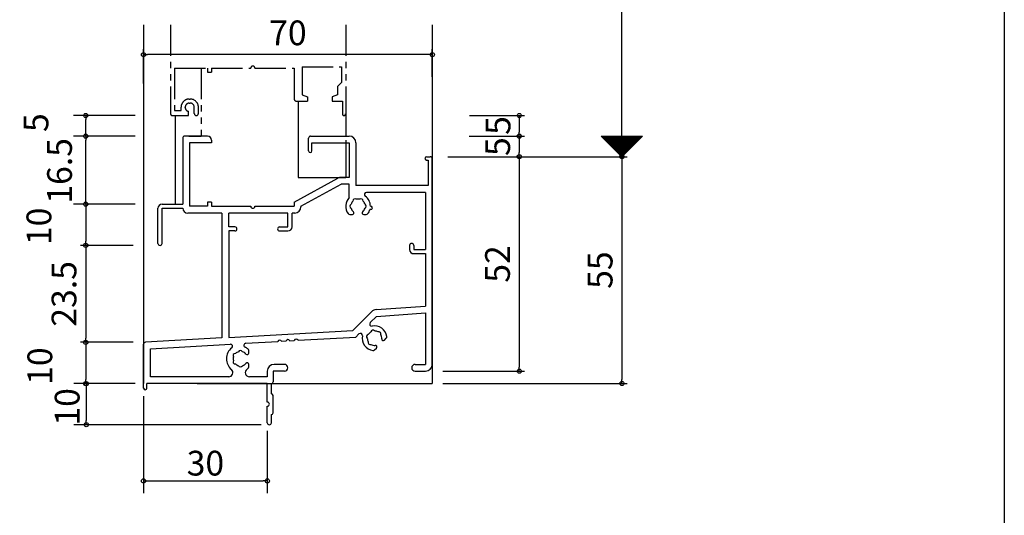
# Model space of a CAD drawing. Units: millimetres. Extents: x -355 to 380, y -554 to 538.
# Drawn here: x 141 to 380, y -331 to -211 of the extents above; entities that cross this region are included whole.
import ezdxf

# ---------------------------------------------------------------- set-up
doc = ezdxf.new("R2010")
doc.units = ezdxf.units.MM
doc.linetypes.add('PHANTOM', pattern=[15, 7.5, -1.5, 1.5, -1.5, 1.5, -1.5])
doc.linetypes.add('PHANTOM2', pattern=[31.75, 15.875, -3.175, 3.175, -3.175, 3.175, -3.175])
for name, color, linetype in [('AM_0', 7, 'Continuous'), ('AM_11', 3, 'PHANTOM2'), ('AM_2', 121, 'Continuous')]:
    doc.layers.add(name, color=color, linetype=linetype)
doc.styles.get("Standard").update_dxf_attribs({"font": 'ROMANS', "bigfont": 'EXTFONT'})
doc.dimstyles.new('ISO-25', dxfattribs={"dimtxt": 2.5, "dimasz": 2.5, "dimexe": 1.25, "dimexo": 0.625, "dimtad": 1, "dimtxsty": 'Standard', "dimcen": 2.5, "dimadec": 0, "dimazin": 0, "dimtfac": 1, "dimtmove": 0, "dimatfit": 3, "dimfxl": 1, "dimarcsym": 0})
doc.dimstyles.new('SANKYO', dxfattribs={"dimtxt": 6, "dimasz": 1, "dimexe": 3, "dimexo": 2, "dimgap": 1.3, "dimtad": 1, "dimdsep": 46, "dimtxsty": 'Standard', "dimblk": 'ORIGIN', "dimcen": 0, "dimclrd": 256, "dimclre": 256, "dimclrt": 256, "dimadec": 0, "dimazin": 2, "dimtp": 0.1, "dimtm": 0.1, "dimtfac": 0.71, "dimtmove": 2, "dimatfit": 3, "dimldrblk": 'ORIGIN', "dimfxl": 1, "dimtolj": 1, "dimarcsym": 0})

# ---------------------------------------------------------------- blocks, each defined once
blk = doc.blocks.new('_ORIGIN')
at = {"color": 0, "linetype": 'ByBlock', "lineweight": -2}
blk.add_line((0, 0), (-1, 0), dxfattribs=at)
blk.add_circle((0, 0), 0.5, dxfattribs=at)
blk = doc.blocks.new('*D226')
at = {"color": 0, "lineweight": -2}
for p, q in [((245.12, -244.46), (288.6, -244.46)), ((287.3, -245.46), (287.3, -298.46)), ((243.88, -299.46), (288.6, -299.46))]:
    blk.add_line(p, q, dxfattribs=at)
at = {"layer": 'Defpoints', "color": 0}
for p in [(242.58, -244.46), (241.34, -299.46), (287.3, -299.46)]:
    blk.add_point(p, dxfattribs=at)
at = {"color": 0, "lineweight": -2}
for p, rotation in [((287.3, -244.46), 90), ((287.3, -299.46), 270)]:
    blk.add_blockref('_ORIGIN', p, dxfattribs=dict(at, rotation=rotation))
at = {"color": 0, "insert": (282.8, -271.96), "char_height": 6, "attachment_point": 5, "rotation": 90}
blk.add_mtext('55', dxfattribs=at)
blk = doc.blocks.new('*D227')
at = {"color": 0, "lineweight": -2}
for p, q in [((250.96, -244.46), (263.72, -244.46)), ((262.42, -245.46), (262.42, -295.47)), ((243.88, -296.47), (263.72, -296.47))]:
    blk.add_line(p, q, dxfattribs=at)
at = {"layer": 'Defpoints', "color": 0}
for p in [(248.42, -244.46), (241.34, -296.47), (262.42, -296.47)]:
    blk.add_point(p, dxfattribs=at)
at = {"color": 0, "lineweight": -2}
for p, rotation in [((262.42, -244.46), 90), ((262.42, -296.47), 270)]:
    blk.add_blockref('_ORIGIN', p, dxfattribs=dict(at, rotation=rotation))
at = {"color": 0, "insert": (257.92, -270.47), "char_height": 6, "attachment_point": 5, "rotation": 90}
blk.add_mtext('52', dxfattribs=at)
blk = doc.blocks.new('*D229')
at = {"color": 0, "lineweight": -2}
for p, q in [((260.07, -174.47), (288.6, -174.47)), ((287.3, -243.46), (287.3, -175.47)), ((264.88, -244.46), (288.6, -244.46))]:
    blk.add_line(p, q, dxfattribs=at)
at = {"layer": 'Defpoints', "color": 0}
for p in [(257.53, -174.47), (287.3, -174.47), (262.34, -244.46)]:
    blk.add_point(p, dxfattribs=at)
at = {"color": 0, "lineweight": -2}
for p, rotation in [((287.3, -174.47), 90), ((287.3, -244.46), 270)]:
    blk.add_blockref('_ORIGIN', p, dxfattribs=dict(at, rotation=rotation))
blk = doc.blocks.new('*D232')
at = {"lineweight": -2}
for p, q in [((169.34, -299.47), (154.46, -299.47)), ((157.46, -300.47), (157.46, -308.46)), ((199.84, -309.46), (154.46, -309.46))]:
    blk.add_line(p, q, dxfattribs=at)
at = {"layer": 'Defpoints', "color": 0}
for p in [(171.34, -299.47), (157.46, -309.46), (201.84, -309.46)]:
    blk.add_point(p, dxfattribs=at)
at = {"lineweight": -2}
for p, rotation in [((157.46, -299.47), 90), ((157.46, -309.46), 270)]:
    blk.add_blockref('_ORIGIN', p, dxfattribs=dict(at, rotation=rotation))
at = {"insert": (152.83, -305.12), "char_height": 6, "attachment_point": 5, "rotation": 90}
blk.add_mtext('\\A1;10', dxfattribs=at)
blk = doc.blocks.new('*D233')
at = {"lineweight": -2}
for p, q in [((171.34, -302.56), (171.34, -326.07)), ((201.34, -310.96), (201.34, -326.07)), ((172.34, -323.07), (200.34, -323.07))]:
    blk.add_line(p, q, dxfattribs=at)
at = {"layer": 'Defpoints', "color": 0}
for p in [(171.34, -300.56), (201.34, -308.96), (201.34, -323.07)]:
    blk.add_point(p, dxfattribs=at)
at = {"lineweight": -2, "rotation": 180}
blk.add_blockref('_ORIGIN', (171.34, -323.07), dxfattribs=at)
at = {"lineweight": -2}
blk.add_blockref('_ORIGIN', (201.34, -323.07), dxfattribs=at)
at = {"insert": (186.34, -318.77), "char_height": 6, "attachment_point": 5}
blk.add_mtext('\\A1;30', dxfattribs=at)
blk = doc.blocks.new('*D234')
at = {"color": 0, "lineweight": -2}
for p, q in [((171.34, -226.7), (171.34, -218.4)), ((241.34, -225.05), (241.34, -218.4)), ((240.34, -219.7), (172.34, -219.7))]:
    blk.add_line(p, q, dxfattribs=at)
at = {"layer": 'Defpoints', "color": 0}
for p in [(171.34, -219.7), (241.34, -227.59), (171.34, -229.24)]:
    blk.add_point(p, dxfattribs=at)
at = {"color": 0, "lineweight": -2, "rotation": 180}
blk.add_blockref('_ORIGIN', (171.34, -219.7), dxfattribs=at)
at = {"color": 0, "lineweight": -2}
blk.add_blockref('_ORIGIN', (241.34, -219.7), dxfattribs=at)
at = {"color": 0, "insert": (206.34, -215.2), "char_height": 6, "attachment_point": 5}
blk.add_mtext('70', dxfattribs=at)
blk = doc.blocks.new('*D243')
at = {"color": 0, "lineweight": -2}
for p, q in [((168.8, -289.46), (156.04, -289.46)), ((157.34, -290.46), (157.34, -298.47)), ((168.8, -299.47), (156.04, -299.47))]:
    blk.add_line(p, q, dxfattribs=at)
at = {"layer": 'Defpoints', "color": 0}
for p in [(171.34, -289.46), (157.34, -299.47), (171.34, -299.47)]:
    blk.add_point(p, dxfattribs=at)
at = {"color": 0, "lineweight": -2}
for p, rotation in [((157.34, -289.46), 90), ((157.34, -299.47), 270)]:
    blk.add_blockref('_ORIGIN', p, dxfattribs=dict(at, rotation=rotation))
at = {"color": 0, "insert": (146.98, -295.24), "char_height": 6, "attachment_point": 5, "rotation": 90}
blk.add_mtext('10', dxfattribs=at)
blk = doc.blocks.new('*D387')
at = {"color": 0, "lineweight": -2}
for p, q in [((250.31, -239.47), (263.7, -239.47)), ((262.4, -240.47), (262.4, -243.47)), ((250.3, -244.47), (263.7, -244.47))]:
    blk.add_line(p, q, dxfattribs=at)
at = {"layer": 'Defpoints', "color": 0}
for p in [(247.77, -239.47), (247.76, -244.47), (262.4, -244.47)]:
    blk.add_point(p, dxfattribs=at)
at = {"color": 0, "lineweight": -2}
for p, rotation in [((262.4, -239.47), 90), ((262.4, -244.47), 270)]:
    blk.add_blockref('_ORIGIN', p, dxfattribs=dict(at, rotation=rotation))
at = {"color": 0, "insert": (257.97, -242.02), "char_height": 6, "attachment_point": 5, "rotation": 90}
blk.add_mtext('5', dxfattribs=at)
blk = doc.blocks.new('*D388')
at = {"color": 0, "lineweight": -2}
for p, q in [((250.32, -234.47), (263.72, -234.47)), ((262.42, -235.47), (262.42, -238.47)), ((250.31, -239.47), (263.72, -239.47))]:
    blk.add_line(p, q, dxfattribs=at)
at = {"layer": 'Defpoints', "color": 0}
for p in [(247.78, -234.47), (247.77, -239.47), (262.42, -239.47)]:
    blk.add_point(p, dxfattribs=at)
at = {"color": 0, "lineweight": -2}
for p, rotation in [((262.42, -234.47), 90), ((262.42, -239.47), 270)]:
    blk.add_blockref('_ORIGIN', p, dxfattribs=dict(at, rotation=rotation))
at = {"color": 0, "insert": (258.05, -236.89), "char_height": 6, "attachment_point": 5, "rotation": 90}
blk.add_mtext('5', dxfattribs=at)
blk = doc.blocks.new('*D392')
at = {"color": 0, "lineweight": -2}
for p, q in [((168.8, -265.97), (156.04, -265.97)), ((157.34, -266.97), (157.34, -288.47)), ((168.8, -289.47), (156.04, -289.47))]:
    blk.add_line(p, q, dxfattribs=at)
at = {"layer": 'Defpoints', "color": 0}
for p in [(171.34, -265.97), (157.34, -289.47), (171.34, -289.47)]:
    blk.add_point(p, dxfattribs=at)
at = {"color": 0, "lineweight": -2}
for p, rotation in [((157.34, -265.97), 90), ((157.34, -289.47), 270)]:
    blk.add_blockref('_ORIGIN', p, dxfattribs=dict(at, rotation=rotation))
at = {"color": 0, "insert": (152.84, -277.72), "char_height": 6, "attachment_point": 5, "rotation": 90}
blk.add_mtext('23.5', dxfattribs=at)
blk = doc.blocks.new('*D389')
at = {"color": 0, "lineweight": -2}
for p, q in [((168.8, -255.97), (156.04, -255.97)), ((157.34, -256.97), (157.34, -264.97)), ((168.8, -265.97), (156.04, -265.97))]:
    blk.add_line(p, q, dxfattribs=at)
at = {"layer": 'Defpoints', "color": 0}
for p in [(171.34, -255.97), (157.34, -265.97), (171.34, -265.97)]:
    blk.add_point(p, dxfattribs=at)
at = {"color": 0, "lineweight": -2}
for p, rotation in [((157.34, -255.97), 90), ((157.34, -265.97), 270)]:
    blk.add_blockref('_ORIGIN', p, dxfattribs=dict(at, rotation=rotation))
at = {"color": 0, "insert": (146.76, -261.35), "char_height": 6, "attachment_point": 5, "rotation": 90}
blk.add_mtext('10', dxfattribs=at)
blk = doc.blocks.new('*D390')
at = {"lineweight": -2}
for p, q in [((169.34, -239.47), (154.34, -239.47)), ((157.34, -254.97), (157.34, -240.47)), ((169.34, -255.97), (154.34, -255.97))]:
    blk.add_line(p, q, dxfattribs=at)
at = {"layer": 'Defpoints', "color": 0}
for p in [(157.34, -239.47), (171.34, -239.47), (171.34, -255.97)]:
    blk.add_point(p, dxfattribs=at)
at = {"lineweight": -2}
for p, rotation in [((157.34, -239.47), 90), ((157.34, -255.97), 270)]:
    blk.add_blockref('_ORIGIN', p, dxfattribs=dict(at, rotation=rotation))
at = {"insert": (150.98, -247.89), "char_height": 6, "attachment_point": 5, "rotation": 90}
blk.add_mtext('\\A1;16.5', dxfattribs=at)
blk = doc.blocks.new('*D391')
at = {"lineweight": -2}
for p, q in [((169.34, -234.47), (154.34, -234.47)), ((157.34, -238.47), (157.34, -235.47)), ((169.34, -239.47), (154.34, -239.47))]:
    blk.add_line(p, q, dxfattribs=at)
at = {"layer": 'Defpoints', "color": 0}
for p in [(157.34, -234.47), (171.34, -234.47), (171.34, -239.47)]:
    blk.add_point(p, dxfattribs=at)
at = {"lineweight": -2}
for p, rotation in [((157.34, -234.47), 90), ((157.34, -239.47), 270)]:
    blk.add_blockref('_ORIGIN', p, dxfattribs=dict(at, rotation=rotation))
at = {"insert": (145.26, -236.2), "char_height": 6, "attachment_point": 5, "rotation": 90}
blk.add_mtext('\\A1;5', dxfattribs=at)

msp = doc.modelspace()

# ---------------------------------------------------------------- linework, layer by layer
at = {"color": 7}
for p, q in [((380, 466), (380, -554)), ((282.302, -239.465), (287.302, -244.465)), ((282.302, -239.465), (292.302, -239.465)), ((287.302, -244.465), (292.302, -239.465))]:
    msp.add_line(p, q, dxfattribs=at)
at = {"color": 7, "linetype": 'Continuous'}
for p, q in [((282.409, -239.572), (282.516, -239.465)), ((282.41, -239.465), (287.356, -244.411)), ((282.521, -239.684), (282.74, -239.465)), ((282.633, -239.796), (282.965, -239.465)), ((282.634, -239.465), (287.468, -244.299)), ((282.746, -239.909), (283.189, -239.465)), ((282.858, -240.021), (283.414, -239.465)), ((282.859, -239.465), (287.58, -244.187)), ((282.97, -240.133), (283.638, -239.465)), ((283.082, -240.246), (283.863, -239.465)), ((283.083, -239.465), (287.692, -244.074)), ((283.195, -240.358), (284.087, -239.465)), ((283.307, -240.47), (284.312, -239.465)), ((283.308, -239.465), (287.805, -243.962)), ((283.419, -240.582), (284.536, -239.465)), ((283.531, -240.695), (284.761, -239.465)), ((283.532, -239.465), (287.917, -243.85)), ((283.644, -240.807), (284.985, -239.465)), ((283.756, -240.919), (285.21, -239.465)), ((283.757, -239.465), (288.029, -243.738)), ((283.868, -241.031), (285.435, -239.465)), ((283.98, -241.144), (285.659, -239.465)), ((283.981, -239.465), (288.142, -243.625)), ((284.093, -241.256), (285.884, -239.465)), ((284.205, -241.368), (286.108, -239.465)), ((284.206, -239.465), (288.254, -243.513)), ((284.317, -241.48), (286.333, -239.465)), ((284.429, -241.593), (286.557, -239.465)), ((284.43, -239.465), (288.366, -243.401)), ((284.542, -241.705), (286.782, -239.465)), ((284.654, -241.817), (287.006, -239.465)), ((284.655, -239.465), (288.478, -243.289)), ((284.766, -241.929), (287.231, -239.465)), ((284.879, -239.465), (288.591, -243.176)), ((284.879, -242.042), (287.455, -239.465)), ((284.991, -242.154), (287.68, -239.465)), ((285.103, -242.266), (287.904, -239.465)), ((285.104, -239.465), (288.703, -243.064)), ((285.215, -242.378), (288.129, -239.465)), ((285.328, -239.465), (288.815, -242.952)), ((285.328, -242.491), (288.353, -239.465)), ((285.44, -242.603), (288.578, -239.465)), ((285.552, -242.715), (288.802, -239.465)), ((285.553, -239.465), (288.927, -242.84)), ((285.664, -242.827), (289.027, -239.465)), ((285.777, -239.465), (289.04, -242.727)), ((285.777, -242.94), (289.251, -239.465)), ((285.889, -243.052), (289.476, -239.465)), ((286.001, -243.164), (289.7, -239.465)), ((286.002, -239.465), (289.152, -242.615)), ((286.113, -243.276), (289.925, -239.465)), ((286.226, -239.465), (289.264, -242.503)), ((286.226, -243.389), (290.149, -239.465)), ((286.338, -243.501), (290.374, -239.465)), ((286.45, -243.613), (290.598, -239.465)), ((286.451, -239.465), (289.376, -242.391)), ((286.562, -243.725), (290.823, -239.465)), ((286.675, -239.465), (289.489, -242.278)), ((286.675, -243.838), (291.047, -239.465)), ((286.787, -243.95), (291.272, -239.465)), ((286.899, -244.062), (291.496, -239.465)), ((286.9, -239.465), (289.601, -242.166)), ((287.011, -244.174), (291.721, -239.465)), ((287.124, -239.465), (289.713, -242.054)), ((287.124, -244.287), (291.945, -239.465)), ((287.236, -244.399), (292.17, -239.465)), ((287.349, -239.465), (289.825, -241.942)), ((287.573, -239.465), (289.938, -241.829)), ((287.798, -239.465), (290.05, -241.717)), ((288.022, -239.465), (290.162, -241.605)), ((288.247, -239.465), (290.274, -241.493)), ((288.471, -239.465), (290.387, -241.38)), ((288.696, -239.465), (290.499, -241.268)), ((288.92, -239.465), (290.611, -241.156)), ((289.145, -239.465), (290.723, -241.044)), ((289.369, -239.465), (290.836, -240.931)), ((289.594, -239.465), (290.948, -240.819)), ((289.818, -239.465), (291.06, -240.707)), ((290.043, -239.465), (291.172, -240.595)), ((290.267, -239.465), (291.285, -240.482)), ((290.492, -239.465), (291.397, -240.37)), ((290.716, -239.465), (291.509, -240.258)), ((290.941, -239.465), (291.621, -240.146)), ((291.165, -239.465), (291.734, -240.033)), ((291.39, -239.465), (291.846, -239.921)), ((291.614, -239.465), (291.958, -239.809)), ((291.839, -239.465), (292.07, -239.697)), ((292.063, -239.465), (292.183, -239.584)), ((292.288, -239.465), (292.295, -239.472))]:
    msp.add_line(p, q, dxfattribs=at)
msp.add_point((241.341, -244.465))
at = {"layer": 'AM_0'}
for p, q in [((180.841, -239.967), (180.841, -255.967)), ((186.841, -239.467), (181.341, -239.467)), ((182.341, -239.467), (185.341, -239.467)), ((187.841, -240.467), (187.841, -241.117)), ((211.341, -243.067), (211.341, -239.967)), ((211.841, -239.467), (221.191, -239.467)), ((182.491, -241.117), (182.491, -256.467)), ((187.841, -241.117), (182.491, -241.117)), ((212.141, -241.117), (221.191, -241.117)), ((212.141, -243.067), (212.141, -241.117)), ((221.191, -241.117), (221.191, -249.467)), ((222.841, -241.117), (222.841, -251.467)), ((239.941, -244.467), (240.841, -244.467)), ((239.941, -245.267), (240.341, -245.267)), ((240.341, -245.267), (240.341, -251.467)), ((241.341, -294.817), (241.341, -244.967)), ((207.841, -255.467), (218.472, -249.668)), ((221.191, -249.467), (219.262, -249.467)), ((209.491, -256.446), (219.262, -251.117)), ((221.191, -251.117), (219.262, -251.117)), ((221.191, -254.374), (221.191, -251.117)), ((240.341, -251.467), (222.841, -251.467)), ((239.691, -253.117), (225.373, -253.117)), ((239.691, -253.117), (239.691, -266.967)), ((174.841, -265.467), (174.841, -256.967)), ((175.841, -255.967), (180.841, -255.967)), ((175.841, -265.467), (175.841, -256.967)), ((175.841, -256.967), (180.842, -256.967)), ((186.841, -256.467), (182.491, -256.467)), ((186.841, -255.467), (186.841, -256.467)), ((187.841, -255.467), (186.841, -255.467)), ((187.841, -255.467), (187.841, -256.467)), ((187.841, -256.467), (197.341, -256.467)), ((198.341, -256.467), (207.841, -256.467)), ((207.841, -255.467), (207.841, -256.467)), ((209.491, -256.446), (209.491, -256.617)), ((226.44, -257.267), (226.233, -257.267)), ((226.341, -256.467), (226.44, -256.467)), ((190.341, -258.117), (182.041, -258.117)), ((190.341, -258.117), (190.341, -288.381)), ((206.341, -258.117), (191.991, -258.117)), ((191.991, -261.467), (191.991, -258.117)), ((206.341, -261.467), (206.341, -258.117)), ((207.341, -261.467), (207.341, -258.117)), ((207.991, -258.117), (207.341, -258.117)), ((221.341, -258.467), (221.97, -258.467)), ((224.713, -258.467), (225.341, -258.467)), ((193.491, -261.467), (191.991, -261.467)), ((191.991, -262.467), (191.991, -288.287)), ((193.491, -262.467), (191.991, -262.467)), ((204.341, -261.467), (206.341, -261.467)), ((204.341, -262.467), (206.341, -262.467)), ((235.841, -265.967), (235.841, -266.967)), ((236.841, -265.967), (236.841, -266.967)), ((236.841, -266.967), (239.691, -266.967)), ((236.841, -267.967), (239.691, -267.967)), ((239.691, -267.967), (239.691, -280.682)), ((227.706, -281.523), (239.691, -280.682)), ((226.655, -282.003), (222.091, -286.567)), ((227.822, -283.169), (226.312, -284.679)), ((227.822, -283.169), (239.691, -282.336)), ((239.691, -282.336), (239.691, -294.817)), ((190.341, -288.381), (171.813, -289.44)), ((191.991, -288.287), (222.091, -286.567)), ((208.795, -288.979), (222.813, -288.178)), ((223.553, -287.438), (222.813, -288.178)), ((229.725, -288.911), (230.17, -288.467)), ((171.341, -300.567), (171.341, -289.939)), ((172.991, -291.025), (192.383, -289.917)), ((172.991, -297.817), (172.991, -291.025)), ((196.129, -289.703), (203.887, -289.26)), ((204.802, -289.207), (205.884, -289.145)), ((206.799, -289.093), (207.88, -289.031)), ((227.341, -291.295), (227.785, -290.851)), ((196.841, -292.073), (196.841, -291.445)), ((196.841, -295.445), (196.841, -294.817)), ((205.516, -294.817), (202.991, -294.817)), ((237.166, -294.817), (239.691, -294.817)), ((191.989, -297.817), (172.991, -297.817)), ((201.341, -297.817), (196.993, -297.817)), ((201.341, -296.467), (201.341, -297.817)), ((202.741, -296.467), (202.741, -299.067)), ((205.516, -296.467), (202.741, -296.467)), ((237.166, -296.467), (239.691, -296.467)), ((201.341, -299.467), (172.141, -299.467)), ((172.141, -300.567), (172.141, -299.467)), ((201.341, -303.967), (201.341, -299.467)), ((202.341, -301.967), (202.341, -299.467)), ((202.741, -306.567), (202.741, -302.367)), ((201.341, -308.967), (201.341, -304.967)), ((202.341, -308.967), (202.341, -306.967))]:
    msp.add_line(p, q, dxfattribs=at)
for centre, radius, start, end in [((181.341, -239.967), 0.5, 90, 180), ((186.841, -240.467), 1, 0, 90), ((211.841, -239.967), 0.5, 90, 180), ((221.191, -241.117), 1.65, 0, 90), ((211.741, -243.067), 0.4, 180, 0), ((239.941, -244.867), 0.4, 90, 270), ((240.841, -244.967), 0.5, 0, 90), ((219.262, -251.117), 1.65, 90, 118.61046), ((223.341, -256.467), 3, 135.77996, 216.8699), ((223.341, -256.467), 1.75, 135.35889, 164.64111), ((222.591, -255.168), 0.5, 52.02431, 187.97569), ((223.341, -256.467), 1.75, 75.35889, 104.64111), ((224.091, -255.168), 0.5, 352.02431, 127.97569), ((223.341, -256.467), 1.75, 15.35889, 44.64111), ((225.373, -253.617), 0.5, 90, 234.5168), ((223.341, -256.467), 3, 0, 54.5168), ((175.841, -256.967), 1, 90, 180), ((182.041, -256.917), 1.2, 182.38802, 270), ((197.841, -256.467), 0.5, 180, 0), ((207.991, -256.617), 1.5, 270, 0), ((221.841, -256.467), 0.5, 112.02431, 247.97569), ((223.341, -256.467), 1.75, 195.35889, 229.8159), ((223.341, -256.467), 1.75, 310.1841, 344.64111), ((224.841, -256.467), 0.5, 292.02431, 67.97569), ((223.341, -256.467), 3, 323.1301, 344.53399), ((226.44, -256.867), 0.4, 270, 90), ((221.341, -257.967), 0.5, 216.8699, 270), ((221.97, -258.091), 0.376, 270, 49.8159), ((224.713, -258.091), 0.376, 130.1841, 270), ((225.341, -257.967), 0.5, 270, 323.1301), ((193.491, -261.967), 0.5, 270, 90), ((204.341, -261.967), 0.5, 90, 270), ((206.341, -261.467), 1, 270, 0), ((175.341, -265.467), 0.5, 180, 0), ((236.341, -265.967), 0.5, 0, 180), ((236.841, -266.967), 1, 180, 270), ((227.822, -283.169), 1.65, 94.01418, 135), ((226.666, -285.032), 0.5, 135, 281.12262), ((227.341, -288.467), 3, 8.1301, 101.12262), ((208.349, -289.205), 0.5, 26.84867, 159.69231), ((223.907, -287.791), 0.5, 348.87738, 135), ((227.341, -288.467), 3, 168.87738, 261.8699), ((225.892, -288.078), 0.5, 97.02431, 232.97569), ((227.341, -288.467), 1.75, 180.35889, 209.64111), ((227.341, -288.467), 1.75, 120.35889, 149.64111), ((226.953, -287.018), 0.5, 37.02431, 172.97569), ((227.341, -288.467), 1.75, 60.35889, 89.64111), ((228.402, -287.406), 0.5, 337.02431, 112.97569), ((227.341, -288.467), 1.75, 355.1841, 29.64111), ((229.46, -288.645), 0.376, 175.1841, 315), ((229.816, -288.113), 0.5, 315, 8.1301), ((171.841, -289.939), 0.5, 93.27049, 180), ((194.841, -293.467), 3.4, 128.53949, 229.58456), ((192.411, -290.416), 0.5, 308.53949, 93.27049), ((196.158, -290.202), 0.5, 93.27049, 247.90086), ((194.841, -293.445), 3, 53.1301, 67.90086), ((196.341, -291.445), 0.5, 0, 53.1301), ((204.356, -289.433), 0.5, 26.84867, 159.69231), ((206.353, -289.319), 0.5, 26.84867, 159.69231), ((226.281, -289.527), 0.5, 157.02431, 292.97569), ((227.341, -288.467), 1.75, 240.35889, 274.8159), ((227.52, -290.585), 0.376, 315, 94.8159), ((193.542, -292.695), 0.5, 82.02431, 217.97569), ((194.841, -293.445), 1.75, 165.35889, 194.64111), ((194.841, -293.445), 1.75, 105.35889, 134.64111), ((194.841, -291.945), 0.5, 22.02431, 157.97569), ((194.841, -293.445), 1.75, 40.1841, 74.64111), ((196.465, -292.073), 0.376, 220.1841, 0), ((226.988, -290.941), 0.5, 261.8699, 315), ((193.542, -294.195), 0.5, 142.02431, 277.97569), ((194.841, -293.445), 1.75, 225.35889, 254.64111), ((194.841, -294.945), 0.5, 202.02431, 337.97569), ((194.841, -293.445), 1.75, 285.35889, 319.8159), ((196.465, -294.817), 0.376, 0, 139.8159), ((194.841, -293.445), 3, 302.54912, 306.8699), ((196.341, -295.445), 0.5, 306.8699, 0), ((202.991, -296.467), 1.65, 90, 180), ((205.516, -295.642), 0.825, 270, 90), ((237.166, -295.642), 0.825, 90, 270), ((239.691, -294.817), 1.65, 270, 0), ((191.989, -296.817), 1, 270, 49.58456), ((196.993, -296.817), 1, 122.54912, 270), ((171.741, -300.567), 0.4, 180, 360), ((202.341, -299.067), 0.4, 270, 0), ((202.341, -302.367), 0.4, 0, 90), ((201.341, -304.467), 0.5, 270, 90), ((202.341, -306.567), 0.4, 270, 0), ((201.841, -308.967), 0.5, 180, 0)]:
    msp.add_arc(centre, radius, start, end, dxfattribs=at)
at = {"layer": 'AM_11', "color": 0, "linetype": 'PHANTOM'}
for p, q in [((177.841, -212.467), (177.841, -233.967)), ((220.341, -212.467), (220.341, -234.067)), ((178.841, -222.967), (186.841, -222.967)), ((178.841, -222.967), (178.841, -233.267)), ((185.341, -222.967), (185.341, -239.467)), ((186.841, -222.967), (186.841, -223.967)), ((186.841, -223.967), (187.841, -223.967)), ((187.841, -222.967), (197.341, -222.967)), ((187.841, -222.967), (187.841, -223.967)), ((198.341, -222.967), (207.841, -222.967)), ((207.841, -222.967), (207.841, -230.467)), ((209.791, -222.667), (219.341, -222.667)), ((209.791, -222.667), (209.791, -229.467)), ((219.341, -222.667), (219.341, -226.467)), ((218.391, -227.467), (219.341, -226.467)), ((218.391, -227.467), (218.391, -229.467)), ((182.441, -230.467), (182.641, -230.467)), ((182.441, -231.467), (182.641, -231.467)), ((208.341, -230.967), (211.091, -230.967)), ((209.791, -229.467), (211.091, -229.967)), ((209.841, -230.967), (209.841, -230.967)), ((211.091, -229.967), (211.091, -230.967)), ((218.391, -229.467), (217.091, -229.967)), ((217.091, -229.967), (217.091, -230.967)), ((217.091, -230.967), (219.541, -230.967)), ((219.541, -230.967), (219.541, -234.067)), ((178.841, -233.267), (180.441, -233.267)), ((180.441, -233.267), (180.441, -232.467)), ((181.441, -232.487), (181.441, -232.467)), ((182.241, -234.467), (182.241, -233.467)), ((183.641, -233.967), (183.641, -232.467)), ((184.641, -233.967), (184.641, -232.467)), ((178.341, -234.467), (182.241, -234.467)), ((180.341, -234.467), (180.341, -234.467))]:
    msp.add_line(p, q, dxfattribs=at)
for centre, radius, start, end in [((197.841, -222.967), 0.5, 0, 180.00275), ((182.441, -232.467), 2, 90, 180.00001), ((182.441, -232.467), 1, 90, 180.00001), ((182.641, -232.467), 2, 0, 90), ((182.641, -232.467), 1, 0, 90), ((208.341, -230.467), 0.5, 180.00004, 270.00002), ((182.441, -232.487), 1, 179.99999, 258.46163), ((178.341, -233.967), 0.5, 179.99996, 270), ((184.141, -233.967), 0.5, 179.99999, 0.00001), ((219.941, -234.067), 0.4, 179.99999, 0.00001)]:
    msp.add_arc(centre, radius, start, end, dxfattribs=at)
at = {"layer": 'AM_2', "color": 0}
for p, q in [((171.341, -212.467), (171.341, -299.467)), ((241.341, -212.467), (241.341, -299.467)), ((208.854, -230.967), (208.854, -249.467)), ((220.341, -232.466), (220.341, -239.467)), ((179.041, -234.466), (179.041, -255.967)), ((220.341, -240.467), (220.341, -249.467)), ((208.854, -249.467), (220.341, -249.467)), ((184.341, -299.467), (241.341, -299.467))]:
    msp.add_line(p, q, dxfattribs=at)

# ---------------------------------------------------------------- dimensions: what is measured, and where the dimension line sits
at = {"color": 7}
dim = msp.add_linear_dim(base=(287.302, -174.467), p1=(262.341, -244.465), p2=(257.525, -174.467), angle=90, text=' ', dimstyle='ISO-25', override={"dimtxt": 6, "dimasz": 1, "dimexe": 1.3, "dimexo": 2.54, "dimgap": 1.5, "dimdec": 1, "dimlfac": 1, "dimdsep": 46, "dimblk1": 'ORIGIN', "dimblk2": 'ORIGIN', "dimsah": 1}, dxfattribs=at)
dim.commit()
dim.dimension.update_dxf_attribs({"geometry": '*D229', "text_midpoint": (287.302, -194.467), "dimtype": 160})
dim = msp.add_linear_dim(base=(171.341, -219.703), p1=(241.341, -227.587), p2=(171.341, -229.238), dimstyle='ISO-25', override={"dimtxt": 6, "dimasz": 1, "dimexe": 1.3, "dimexo": 2.54, "dimgap": 1.5, "dimdec": 1, "dimlfac": 1, "dimdsep": 46, "dimblk1": 'ORIGIN', "dimblk2": 'ORIGIN', "dimsah": 1}, dxfattribs=at)
dim.commit()
dim.dimension.update_dxf_attribs({"geometry": '*D234', "text_midpoint": (206.341, -219.703), "dimtype": 160})
for base, p1, p2, picture, middle in [((157.341, -234.467), (171.341, -239.467), (171.341, -234.467), '*D391', (145.259, -236.197)), ((157.341, -239.467), (171.341, -255.967), (171.341, -239.467), '*D390', (150.983, -247.891)), ((157.46, -309.465), (171.341, -299.465), (201.841, -309.465), '*D232', (152.828, -305.117))]:
    dim = msp.add_linear_dim(base=base, p1=p1, p2=p2, angle=90, dimstyle='SANKYO')
    dim.commit()
    dim.dimension.update_dxf_attribs({"geometry": picture, "text_midpoint": middle, "dimtype": 160})
for base, p1, p2, picture, middle in [((262.416, -239.467), (247.781, -234.467), (247.769, -239.467), '*D388', (258.054, -236.888)), ((262.405, -244.467), (247.769, -239.467), (247.758, -244.467), '*D387', (257.97, -242.023)), ((157.341, -265.967), (171.341, -255.967), (171.341, -265.967), '*D389', (146.76, -261.345)), ((157.341, -299.465), (171.341, -289.465), (171.341, -299.465), '*D243', (146.978, -295.245))]:
    dim = msp.add_linear_dim(base=base, p1=p1, p2=p2, angle=90, dimstyle='ISO-25', override={"dimtxt": 6, "dimasz": 1, "dimexe": 1.3, "dimexo": 2.54, "dimgap": 1.5, "dimdec": 1, "dimlfac": 1, "dimdsep": 46, "dimblk1": 'ORIGIN', "dimblk2": 'ORIGIN', "dimsah": 1, "dimtmove": 2}, dxfattribs=at)
    dim.commit()
    dim.dimension.update_dxf_attribs({"geometry": picture, "text_midpoint": middle, "dimtype": 160})
for base, p1, p2, picture, middle in [((287.302, -299.465), (242.581, -244.465), (241.341, -299.465), '*D226', (282.802, -271.965)), ((262.416, -296.465), (248.416, -244.465), (241.341, -296.465), '*D227', (257.916, -270.465)), ((157.341, -289.465), (171.341, -265.967), (171.341, -289.465), '*D392', (152.841, -277.716))]:
    dim = msp.add_linear_dim(base=base, p1=p1, p2=p2, angle=90, dimstyle='ISO-25', override={"dimtxt": 6, "dimasz": 1, "dimexe": 1.3, "dimexo": 2.54, "dimgap": 1.5, "dimdec": 1, "dimlfac": 1, "dimdsep": 46, "dimblk1": 'ORIGIN', "dimblk2": 'ORIGIN', "dimsah": 1}, dxfattribs=at)
    dim.commit()
    dim.dimension.update_dxf_attribs({"geometry": picture, "text_midpoint": middle})
dim = msp.add_linear_dim(base=(201.341, -323.068), p1=(171.341, -300.565), p2=(201.341, -308.965), dimstyle='SANKYO')
dim.commit()
dim.dimension.update_dxf_attribs({"geometry": '*D233', "text_midpoint": (186.341, -318.768)})

doc.saveas('drawing.dxf')
